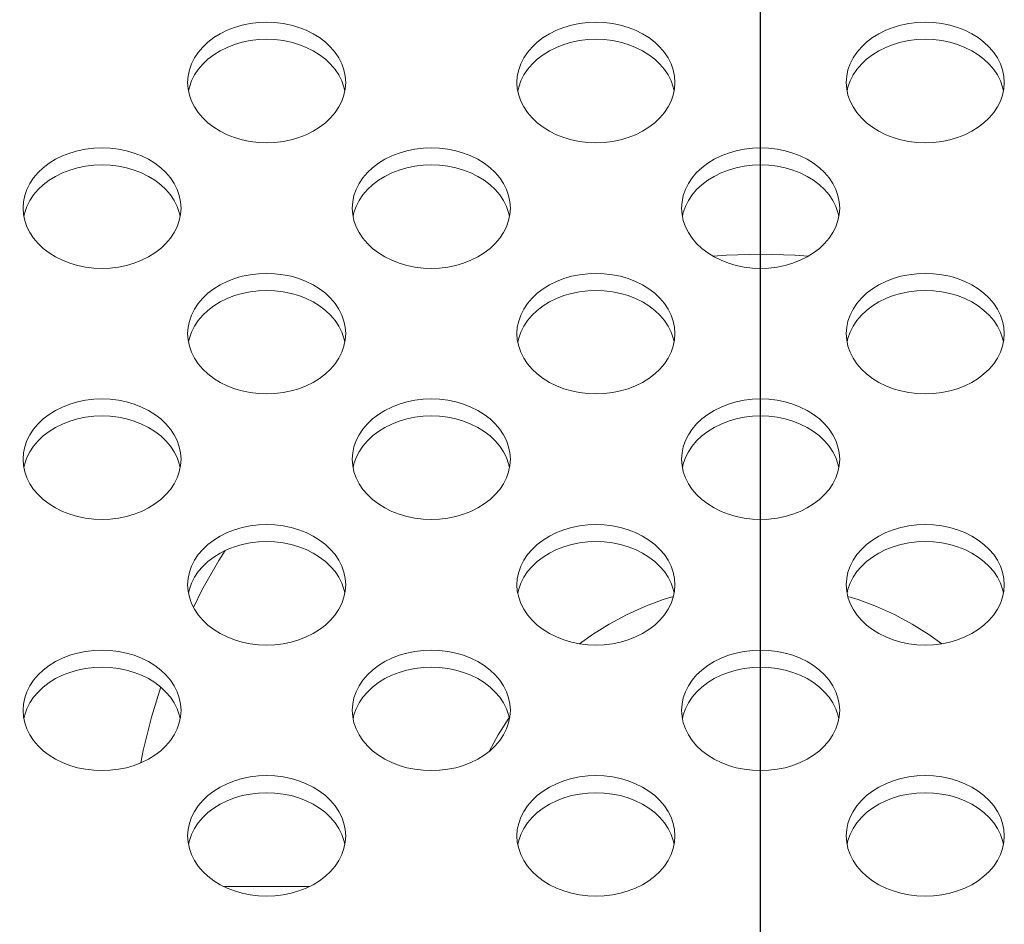
# Model space of a CAD drawing. Units: inches. Extents: x 6 to 231, y -14 to 154.
# Drawn here: x 180 to 182, y 85 to 86 of the extents above; entities that cross this region are included whole.
import ezdxf

# ---------------------------------------------------------------- set-up
doc = ezdxf.new("R2010")
doc.units = ezdxf.units.IN
doc.header["$MEASUREMENT"] = 0
doc.linetypes.add('DCAD_CONTINUOUS', pattern=[0])
for name, color, linetype, lineweight in [('Layer 1397', 7, 'Continuous', 0), ('P703_BACK_M_BL43', 7, 'DCAD_CONTINUOUS', 0), ('SHARP_70_LED_LK695D3LA58_03_BL', 7, 'DCAD_CONTINUOUS', 0)]:
    doc.layers.add(name, color=color, linetype=linetype, lineweight=lineweight)
doc.styles.add('DC_TEXTSTYLE4', font='arial.ttf', dxfattribs={"height": 1.3})
doc.dimstyles.get("Standard").update_dxf_attribs({"dimtxt": 0.18, "dimasz": 0.18, "dimexe": 0.18, "dimexo": 0.0625, "dimgap": 0.09, "dimtad": 0, "dimtih": 1, "dimtoh": 1, "dimdec": 4, "dimzin": 0, "dimdsep": 46, "dimtxsty": 'Standard', "dimcen": 0.09, "dimadec": 0, "dimazin": 0, "dimtfac": 1, "dimtdec": 4, "dimtofl": 0, "dimtmove": 0, "dimatfit": 3, "dimfxl": 1, "dimtolj": 1, "dimtzin": 0, "dimarcsym": 0})

# ---------------------------------------------------------------- blocks, each defined once
blk = doc.blocks.new('*D323')
at = {"layer": 'Defpoints', "color": 0}
for p in [(181.3331, 96.195), (157.9671, 92.0921), (181.3331, 82.4096)]:
    blk.add_point(p, dxfattribs=at)
at = {"layer": 'Layer 1397', "color": 0, "lineweight": -2, "ltscale": 0.07874}
for p, q in [((157.9671, 92.1546), (157.9671, 96.495)), ((181.3331, 82.4721), (181.3331, 96.495)), ((159.2671, 96.195), (167.1486, 96.195)), ((180.0331, 96.195), (172.1517, 96.195))]:
    blk.add_line(p, q, dxfattribs=at)
at = {"layer": 'Layer 1397', "color": 0}
for points in [[(159.2671, 96.4117), (159.2671, 95.9784), (157.9671, 96.195)], [(180.0331, 95.9784), (180.0331, 96.4117), (181.3331, 96.195)]]:
    blk.add_solid(points, dxfattribs=at)
at = {"layer": 'Layer 1397', "color": 0, "lineweight": 0, "insert": (169.6501, 96.195), "char_height": 1.3, "attachment_point": 5, "style": 'DC_TEXTSTYLE4'}
blk.add_mtext('\\A1;23.37', dxfattribs=at)

msp = doc.modelspace()

# ---------------------------------------------------------------- linework, layer by layer
at = {"layer": 'P703_BACK_M_BL43', "color": 7, "linetype": 'DCAD_CONTINUOUS', "lineweight": 0, "ltscale": 0.004921}
for p, q in [((180.648, 85.5549), (180.6485, 85.5474)), ((180.8359, 85.5447), (180.8349, 85.5495)), ((181.0417, 85.5549), (181.0422, 85.5474)), ((181.2296, 85.5447), (181.2286, 85.5495)), ((181.4354, 85.5549), (181.436, 85.5474)), ((181.6233, 85.5447), (181.6223, 85.5495)), ((180.4512, 85.4048), (180.4517, 85.3972)), ((180.8449, 85.4048), (180.8454, 85.3972)), ((181.2386, 85.4048), (181.2391, 85.3972)), ((180.6391, 85.3946), (180.6381, 85.3994)), ((181.0328, 85.3946), (181.0318, 85.3994)), ((181.4265, 85.3946), (181.4255, 85.3994)), ((180.648, 85.2547), (180.6485, 85.2471)), ((181.0417, 85.2547), (181.0422, 85.2471)), ((181.4354, 85.2547), (181.436, 85.2471)), ((180.8359, 85.2445), (180.8349, 85.2493)), ((181.2296, 85.2445), (181.2286, 85.2493)), ((181.6233, 85.2445), (181.6223, 85.2493)), ((180.4512, 85.1045), (180.4517, 85.097)), ((180.6391, 85.0943), (180.6381, 85.0991)), ((180.8449, 85.1045), (180.8454, 85.097)), ((181.0328, 85.0943), (181.0318, 85.0991)), ((181.2386, 85.1045), (181.2391, 85.097)), ((181.4265, 85.0943), (181.4255, 85.0991)), ((180.648, 84.9544), (180.6485, 84.9469)), ((180.8359, 84.9442), (180.8349, 84.949)), ((181.0417, 84.9544), (181.0422, 84.9469)), ((181.2296, 84.9442), (181.2286, 84.949)), ((181.4354, 84.9544), (181.436, 84.9469)), ((181.6233, 84.9442), (181.6223, 84.949)), ((180.4512, 84.8043), (180.4517, 84.7967)), ((180.8449, 84.8043), (180.8454, 84.7967)), ((181.2386, 84.8043), (181.2391, 84.7967)), ((180.6391, 84.7941), (180.6381, 84.7989)), ((181.0328, 84.7941), (181.0318, 84.7989)), ((181.4265, 84.7941), (181.4255, 84.7989)), ((180.648, 84.6541), (180.6485, 84.6466)), ((181.0417, 84.6541), (181.0422, 84.6466)), ((181.4354, 84.6541), (181.436, 84.6466)), ((180.8359, 84.6439), (180.8349, 84.6487)), ((181.2296, 84.6439), (181.2286, 84.6487)), ((181.6233, 84.6439), (181.6223, 84.6487))]:
    msp.add_line(p, q, dxfattribs=at)
at = {"layer": 'P703_BACK_M_BL43', "color": 7, "linetype": 'DCAD_CONTINUOUS', "lineweight": 0, "ltscale": 0.004921, "flags": 128}
for points in [[(180.837, 85.5549), (180.8365, 85.5624), (180.8349, 85.5699), (180.8324, 85.5772), (180.8288, 85.5842), (180.8243, 85.5909), (180.819, 85.5973), (180.8127, 85.6031), (180.8057, 85.6085), (180.7981, 85.6132), (180.7898, 85.6173), (180.781, 85.6207), (180.7717, 85.6234), (180.7622, 85.6254), (180.7524, 85.6266), (180.7425, 85.627), (180.7326, 85.6266), (180.7229, 85.6254), (180.7133, 85.6234), (180.7041, 85.6207), (180.6953, 85.6173), (180.687, 85.6132), (180.6793, 85.6085), (180.6723, 85.6031), (180.6661, 85.5973), (180.6607, 85.5909), (180.6562, 85.5842), (180.6527, 85.5772), (180.6501, 85.5699), (180.6485, 85.5624), (180.648, 85.5549)], [(181.2307, 85.5549), (181.2302, 85.5624), (181.2286, 85.5699), (181.2261, 85.5772), (181.2225, 85.5842), (181.218, 85.5909), (181.2127, 85.5973), (181.2064, 85.6031), (181.1994, 85.6085), (181.1918, 85.6132), (181.1835, 85.6173), (181.1747, 85.6207), (181.1654, 85.6234), (181.1559, 85.6254), (181.1461, 85.6266), (181.1362, 85.627), (181.1263, 85.6266), (181.1166, 85.6254), (181.107, 85.6234), (181.0978, 85.6207), (181.089, 85.6173), (181.0807, 85.6132), (181.073, 85.6085), (181.066, 85.6031), (181.0598, 85.5973), (181.0544, 85.5909), (181.0499, 85.5842), (181.0464, 85.5772), (181.0438, 85.5699), (181.0422, 85.5624), (181.0417, 85.5549)], [(181.6244, 85.5549), (181.6239, 85.5624), (181.6223, 85.5699), (181.6198, 85.5772), (181.6162, 85.5842), (181.6118, 85.5909), (181.6064, 85.5973), (181.6001, 85.6031), (181.5931, 85.6085), (181.5855, 85.6132), (181.5772, 85.6173), (181.5684, 85.6207), (181.5591, 85.6234), (181.5496, 85.6254), (181.5398, 85.6266), (181.5299, 85.627), (181.52, 85.6266), (181.5103, 85.6254), (181.5007, 85.6234), (181.4915, 85.6207), (181.4827, 85.6173), (181.4744, 85.6132), (181.4667, 85.6085), (181.4597, 85.6031), (181.4535, 85.5973), (181.4481, 85.5909), (181.4436, 85.5842), (181.4401, 85.5772), (181.4375, 85.5699), (181.436, 85.5624), (181.4354, 85.5549)], [(180.8349, 85.5495), (180.8324, 85.5568), (180.8288, 85.5639), (180.8243, 85.5706), (180.819, 85.5769), (180.8127, 85.5828), (180.8057, 85.5881), (180.7981, 85.5928), (180.7898, 85.5969), (180.781, 85.6004), (180.7717, 85.6031), (180.7622, 85.605), (180.7524, 85.6062), (180.7425, 85.6066), (180.7326, 85.6062), (180.7229, 85.605), (180.7133, 85.6031), (180.7041, 85.6004), (180.6953, 85.5969), (180.687, 85.5928), (180.6793, 85.5881), (180.6723, 85.5828), (180.6661, 85.5769), (180.6607, 85.5706), (180.6562, 85.5639), (180.6527, 85.5568)], [(181.2286, 85.5495), (181.2261, 85.5568), (181.2225, 85.5639), (181.218, 85.5706), (181.2127, 85.5769), (181.2064, 85.5828), (181.1994, 85.5881), (181.1918, 85.5928), (181.1835, 85.5969), (181.1747, 85.6004), (181.1654, 85.6031), (181.1559, 85.605), (181.1461, 85.6062), (181.1362, 85.6066), (181.1263, 85.6062), (181.1166, 85.605), (181.107, 85.6031), (181.0978, 85.6004), (181.089, 85.5969), (181.0807, 85.5928), (181.073, 85.5881), (181.066, 85.5828), (181.0598, 85.5769), (181.0544, 85.5706), (181.0499, 85.5639), (181.0464, 85.5568)], [(181.6223, 85.5495), (181.6198, 85.5568), (181.6162, 85.5639), (181.6118, 85.5706), (181.6064, 85.5769), (181.6001, 85.5828), (181.5931, 85.5881), (181.5855, 85.5928), (181.5772, 85.5969), (181.5684, 85.6004), (181.5591, 85.6031), (181.5496, 85.605), (181.5398, 85.6062), (181.5299, 85.6066), (181.52, 85.6062), (181.5103, 85.605), (181.5007, 85.6031), (181.4915, 85.6004), (181.4827, 85.5969), (181.4744, 85.5928), (181.4667, 85.5881), (181.4597, 85.5828), (181.4535, 85.5769), (181.4481, 85.5706), (181.4436, 85.5639), (181.4401, 85.5568)], [(180.6527, 85.5568), (180.6501, 85.5495), (180.6491, 85.5447)], [(181.0464, 85.5568), (181.0438, 85.5495), (181.0428, 85.5447)], [(181.4401, 85.5568), (181.4375, 85.5495), (181.4365, 85.5447)], [(180.6485, 85.5474), (180.6501, 85.5399), (180.6527, 85.5326), (180.6562, 85.5256), (180.6607, 85.5189), (180.6661, 85.5126), (180.6723, 85.5067), (180.6793, 85.5014), (180.687, 85.4966), (180.6953, 85.4925), (180.7041, 85.4891), (180.7133, 85.4864), (180.7229, 85.4844), (180.7326, 85.4832), (180.7425, 85.4828), (180.7524, 85.4832), (180.7622, 85.4844), (180.7717, 85.4864), (180.781, 85.4891), (180.7898, 85.4925), (180.7981, 85.4966), (180.8057, 85.5014), (180.8127, 85.5067), (180.819, 85.5126), (180.8243, 85.5189), (180.8288, 85.5256), (180.8324, 85.5326), (180.8349, 85.5399)], [(180.8349, 85.5399), (180.8365, 85.5474), (180.837, 85.5549)], [(181.0422, 85.5474), (181.0438, 85.5399), (181.0464, 85.5326), (181.0499, 85.5256), (181.0544, 85.5189), (181.0598, 85.5126), (181.066, 85.5067), (181.073, 85.5014), (181.0807, 85.4966), (181.089, 85.4925), (181.0978, 85.4891), (181.107, 85.4864), (181.1166, 85.4844), (181.1263, 85.4832), (181.1362, 85.4828), (181.1461, 85.4832), (181.1559, 85.4844), (181.1654, 85.4864), (181.1747, 85.4891), (181.1835, 85.4925), (181.1918, 85.4966), (181.1994, 85.5014), (181.2064, 85.5067), (181.2127, 85.5126), (181.218, 85.5189), (181.2225, 85.5256), (181.2261, 85.5326), (181.2286, 85.5399)], [(181.2286, 85.5399), (181.2302, 85.5474), (181.2307, 85.5549)], [(181.436, 85.5474), (181.4375, 85.5399), (181.4401, 85.5326), (181.4436, 85.5256), (181.4481, 85.5189), (181.4535, 85.5126), (181.4597, 85.5067), (181.4667, 85.5014), (181.4744, 85.4966), (181.4827, 85.4925), (181.4915, 85.4891), (181.5007, 85.4864), (181.5103, 85.4844), (181.52, 85.4832), (181.5299, 85.4828), (181.5398, 85.4832), (181.5496, 85.4844), (181.5591, 85.4864), (181.5684, 85.4891), (181.5772, 85.4925), (181.5855, 85.4966), (181.5931, 85.5014), (181.6001, 85.5067), (181.6064, 85.5126), (181.6118, 85.5189), (181.6162, 85.5256), (181.6198, 85.5326), (181.6223, 85.5399)], [(181.6223, 85.5399), (181.6239, 85.5474), (181.6244, 85.5549)], [(180.6402, 85.4048), (180.6396, 85.4123), (180.6381, 85.4198), (180.6355, 85.4271), (180.632, 85.4341), (180.6275, 85.4408), (180.6221, 85.4471), (180.6159, 85.453), (180.6089, 85.4583), (180.6012, 85.4631), (180.5929, 85.4672), (180.5841, 85.4706), (180.5749, 85.4733), (180.5653, 85.4753), (180.5555, 85.4764), (180.5457, 85.4768), (180.5358, 85.4764), (180.526, 85.4753), (180.5165, 85.4733), (180.5072, 85.4706), (180.4984, 85.4672), (180.4901, 85.4631), (180.4824, 85.4583), (180.4755, 85.453), (180.4692, 85.4471), (180.4638, 85.4408), (180.4593, 85.4341), (180.4558, 85.4271), (180.4532, 85.4198), (180.4517, 85.4123), (180.4512, 85.4048)], [(181.0339, 85.4048), (181.0333, 85.4123), (181.0318, 85.4198), (181.0292, 85.4271), (181.0257, 85.4341), (181.0212, 85.4408), (181.0158, 85.4471), (181.0096, 85.453), (181.0026, 85.4583), (180.9949, 85.4631), (180.9866, 85.4672), (180.9778, 85.4706), (180.9686, 85.4733), (180.959, 85.4753), (180.9492, 85.4764), (180.9394, 85.4768), (180.9295, 85.4764), (180.9197, 85.4753), (180.9102, 85.4733), (180.9009, 85.4706), (180.8921, 85.4672), (180.8838, 85.4631), (180.8761, 85.4583), (180.8692, 85.453), (180.8629, 85.4471), (180.8575, 85.4408), (180.8531, 85.4341), (180.8495, 85.4271), (180.8469, 85.4198), (180.8454, 85.4123), (180.8449, 85.4048)], [(181.4276, 85.4048), (181.427, 85.4123), (181.4255, 85.4198), (181.4229, 85.4271), (181.4194, 85.4341), (181.4149, 85.4408), (181.4095, 85.4471), (181.4033, 85.453), (181.3963, 85.4583), (181.3886, 85.4631), (181.3803, 85.4672), (181.3715, 85.4706), (181.3623, 85.4733), (181.3527, 85.4753), (181.3429, 85.4764), (181.3331, 85.4768), (181.3232, 85.4764), (181.3134, 85.4753), (181.3039, 85.4733), (181.2946, 85.4706), (181.2858, 85.4672), (181.2775, 85.4631), (181.2698, 85.4583), (181.2629, 85.453), (181.2566, 85.4471), (181.2512, 85.4408), (181.2468, 85.4341), (181.2432, 85.4271), (181.2406, 85.4198), (181.2391, 85.4123), (181.2386, 85.4048)], [(180.6381, 85.3994), (180.6355, 85.4067), (180.632, 85.4137), (180.6275, 85.4204), (180.6221, 85.4268), (180.6159, 85.4326), (180.6089, 85.438), (180.6012, 85.4427), (180.5929, 85.4468), (180.5841, 85.4502), (180.5749, 85.4529), (180.5653, 85.4549), (180.5555, 85.4561), (180.5457, 85.4565), (180.5358, 85.4561), (180.526, 85.4549), (180.5165, 85.4529), (180.5072, 85.4502), (180.4984, 85.4468), (180.4901, 85.4427), (180.4824, 85.438), (180.4755, 85.4326), (180.4692, 85.4268), (180.4638, 85.4204), (180.4593, 85.4137), (180.4558, 85.4067)], [(181.0318, 85.3994), (181.0292, 85.4067), (181.0257, 85.4137), (181.0212, 85.4204), (181.0158, 85.4268), (181.0096, 85.4326), (181.0026, 85.438), (180.9949, 85.4427), (180.9866, 85.4468), (180.9778, 85.4502), (180.9686, 85.4529), (180.959, 85.4549), (180.9492, 85.4561), (180.9394, 85.4565), (180.9295, 85.4561), (180.9197, 85.4549), (180.9102, 85.4529), (180.9009, 85.4502), (180.8921, 85.4468), (180.8838, 85.4427), (180.8761, 85.438), (180.8692, 85.4326), (180.8629, 85.4268), (180.8575, 85.4204), (180.8531, 85.4137), (180.8495, 85.4067)], [(181.4255, 85.3994), (181.4229, 85.4067), (181.4194, 85.4137), (181.4149, 85.4204), (181.4095, 85.4268), (181.4033, 85.4326), (181.3963, 85.438), (181.3886, 85.4427), (181.3803, 85.4468), (181.3715, 85.4502), (181.3623, 85.4529), (181.3527, 85.4549), (181.3429, 85.4561), (181.3331, 85.4565), (181.3232, 85.4561), (181.3134, 85.4549), (181.3039, 85.4529), (181.2946, 85.4502), (181.2858, 85.4468), (181.2775, 85.4427), (181.2698, 85.438), (181.2629, 85.4326), (181.2566, 85.4268), (181.2512, 85.4204), (181.2468, 85.4137), (181.2432, 85.4067)], [(180.4558, 85.4067), (180.4532, 85.3994), (180.4522, 85.3946)], [(180.6381, 85.3898), (180.6396, 85.3972), (180.6402, 85.4048)], [(180.8495, 85.4067), (180.8469, 85.3994), (180.846, 85.3946)], [(181.0318, 85.3898), (181.0333, 85.3972), (181.0339, 85.4048)], [(181.2432, 85.4067), (181.2406, 85.3994), (181.2397, 85.3946)], [(181.4255, 85.3898), (181.427, 85.3972), (181.4276, 85.4048)], [(180.4517, 85.3972), (180.4532, 85.3898), (180.4558, 85.3825), (180.4593, 85.3755), (180.4638, 85.3688), (180.4692, 85.3624), (180.4755, 85.3566), (180.4824, 85.3512), (180.4901, 85.3465), (180.4984, 85.3424), (180.5072, 85.3389), (180.5165, 85.3362), (180.526, 85.3343), (180.5358, 85.3331), (180.5457, 85.3327), (180.5555, 85.3331), (180.5653, 85.3343), (180.5749, 85.3362), (180.5841, 85.3389), (180.5929, 85.3424), (180.6012, 85.3465), (180.6089, 85.3512), (180.6159, 85.3566), (180.6221, 85.3624), (180.6275, 85.3688), (180.632, 85.3755), (180.6355, 85.3825), (180.6381, 85.3898)], [(180.8454, 85.3972), (180.8469, 85.3898), (180.8495, 85.3825), (180.8531, 85.3755), (180.8575, 85.3688), (180.8629, 85.3624), (180.8692, 85.3566), (180.8761, 85.3512), (180.8838, 85.3465), (180.8921, 85.3424), (180.9009, 85.3389), (180.9102, 85.3362), (180.9197, 85.3343), (180.9295, 85.3331), (180.9394, 85.3327), (180.9492, 85.3331), (180.959, 85.3343), (180.9686, 85.3362), (180.9778, 85.3389), (180.9866, 85.3424), (180.9949, 85.3465), (181.0026, 85.3512), (181.0096, 85.3566), (181.0158, 85.3624), (181.0212, 85.3688), (181.0257, 85.3755), (181.0292, 85.3825), (181.0318, 85.3898)], [(181.2391, 85.3972), (181.2406, 85.3898), (181.2432, 85.3825), (181.2468, 85.3755), (181.2512, 85.3688), (181.2566, 85.3624), (181.2629, 85.3566), (181.2698, 85.3512), (181.2775, 85.3465), (181.2858, 85.3424), (181.2946, 85.3389), (181.3039, 85.3362), (181.3134, 85.3343), (181.3232, 85.3331), (181.3331, 85.3327), (181.3429, 85.3331), (181.3527, 85.3343), (181.3623, 85.3362), (181.3715, 85.3389), (181.3803, 85.3424), (181.3886, 85.3465), (181.3963, 85.3512), (181.4033, 85.3566), (181.4095, 85.3624), (181.4149, 85.3688), (181.4194, 85.3755), (181.4229, 85.3825), (181.4255, 85.3898)], [(180.837, 85.2547), (180.8365, 85.2622), (180.8349, 85.2696), (180.8324, 85.2769), (180.8288, 85.284), (180.8243, 85.2907), (180.819, 85.297), (180.8127, 85.3029), (180.8057, 85.3082), (180.7981, 85.313), (180.7898, 85.3171), (180.781, 85.3205), (180.7717, 85.3232), (180.7622, 85.3251), (180.7524, 85.3263), (180.7425, 85.3267), (180.7326, 85.3263), (180.7229, 85.3251), (180.7133, 85.3232), (180.7041, 85.3205), (180.6953, 85.3171), (180.687, 85.313), (180.6793, 85.3082), (180.6723, 85.3029), (180.6661, 85.297), (180.6607, 85.2907), (180.6562, 85.284), (180.6527, 85.2769), (180.6501, 85.2696), (180.6485, 85.2622), (180.648, 85.2547)], [(181.2307, 85.2547), (181.2302, 85.2622), (181.2286, 85.2696), (181.2261, 85.2769), (181.2225, 85.284), (181.218, 85.2907), (181.2127, 85.297), (181.2064, 85.3029), (181.1994, 85.3082), (181.1918, 85.313), (181.1835, 85.3171), (181.1747, 85.3205), (181.1654, 85.3232), (181.1559, 85.3251), (181.1461, 85.3263), (181.1362, 85.3267), (181.1263, 85.3263), (181.1166, 85.3251), (181.107, 85.3232), (181.0978, 85.3205), (181.089, 85.3171), (181.0807, 85.313), (181.073, 85.3082), (181.066, 85.3029), (181.0598, 85.297), (181.0544, 85.2907), (181.0499, 85.284), (181.0464, 85.2769), (181.0438, 85.2696), (181.0422, 85.2622), (181.0417, 85.2547)], [(181.6244, 85.2547), (181.6239, 85.2622), (181.6223, 85.2696), (181.6198, 85.2769), (181.6162, 85.284), (181.6118, 85.2907), (181.6064, 85.297), (181.6001, 85.3029), (181.5931, 85.3082), (181.5855, 85.313), (181.5772, 85.3171), (181.5684, 85.3205), (181.5591, 85.3232), (181.5496, 85.3251), (181.5398, 85.3263), (181.5299, 85.3267), (181.52, 85.3263), (181.5103, 85.3251), (181.5007, 85.3232), (181.4915, 85.3205), (181.4827, 85.3171), (181.4744, 85.313), (181.4667, 85.3082), (181.4597, 85.3029), (181.4535, 85.297), (181.4481, 85.2907), (181.4436, 85.284), (181.4401, 85.2769), (181.4375, 85.2696), (181.436, 85.2622), (181.4354, 85.2547)], [(180.8349, 85.2493), (180.8324, 85.2565), (180.8288, 85.2636), (180.8243, 85.2703), (180.819, 85.2766), (180.8127, 85.2825), (180.8057, 85.2878), (180.7981, 85.2926), (180.7898, 85.2967), (180.781, 85.3001), (180.7717, 85.3028), (180.7622, 85.3048), (180.7524, 85.3059), (180.7425, 85.3063), (180.7326, 85.3059), (180.7229, 85.3048), (180.7133, 85.3028), (180.7041, 85.3001), (180.6953, 85.2967), (180.687, 85.2926), (180.6793, 85.2878), (180.6723, 85.2825), (180.6661, 85.2766), (180.6607, 85.2703), (180.6562, 85.2636), (180.6527, 85.2565)], [(181.2286, 85.2493), (181.2261, 85.2565), (181.2225, 85.2636), (181.218, 85.2703), (181.2127, 85.2766), (181.2064, 85.2825), (181.1994, 85.2878), (181.1918, 85.2926), (181.1835, 85.2967), (181.1747, 85.3001), (181.1654, 85.3028), (181.1559, 85.3048), (181.1461, 85.3059), (181.1362, 85.3063), (181.1263, 85.3059), (181.1166, 85.3048), (181.107, 85.3028), (181.0978, 85.3001), (181.089, 85.2967), (181.0807, 85.2926), (181.073, 85.2878), (181.066, 85.2825), (181.0598, 85.2766), (181.0544, 85.2703), (181.0499, 85.2636), (181.0464, 85.2565)], [(181.6223, 85.2493), (181.6198, 85.2565), (181.6162, 85.2636), (181.6118, 85.2703), (181.6064, 85.2766), (181.6001, 85.2825), (181.5931, 85.2878), (181.5855, 85.2926), (181.5772, 85.2967), (181.5684, 85.3001), (181.5591, 85.3028), (181.5496, 85.3048), (181.5398, 85.3059), (181.5299, 85.3063), (181.52, 85.3059), (181.5103, 85.3048), (181.5007, 85.3028), (181.4915, 85.3001), (181.4827, 85.2967), (181.4744, 85.2926), (181.4667, 85.2878), (181.4597, 85.2825), (181.4535, 85.2766), (181.4481, 85.2703), (181.4436, 85.2636), (181.4401, 85.2565)], [(180.6527, 85.2565), (180.6501, 85.2493), (180.6491, 85.2445)], [(180.8349, 85.2397), (180.8365, 85.2471), (180.837, 85.2547)], [(181.0464, 85.2565), (181.0438, 85.2493), (181.0428, 85.2445)], [(181.2286, 85.2397), (181.2302, 85.2471), (181.2307, 85.2547)], [(181.4401, 85.2565), (181.4375, 85.2493), (181.4365, 85.2445)], [(181.6223, 85.2397), (181.6239, 85.2471), (181.6244, 85.2547)], [(180.6485, 85.2471), (180.6501, 85.2397), (180.6527, 85.2324), (180.6562, 85.2253), (180.6607, 85.2186), (180.6661, 85.2123), (180.6723, 85.2064), (180.6793, 85.2011), (180.687, 85.1964), (180.6953, 85.1922), (180.7041, 85.1888), (180.7133, 85.1861), (180.7229, 85.1842), (180.7326, 85.183), (180.7425, 85.1826), (180.7524, 85.183), (180.7622, 85.1842), (180.7717, 85.1861), (180.781, 85.1888), (180.7898, 85.1922), (180.7981, 85.1964), (180.8057, 85.2011), (180.8127, 85.2064), (180.819, 85.2123), (180.8243, 85.2186), (180.8288, 85.2253), (180.8324, 85.2324), (180.8349, 85.2397)], [(181.0422, 85.2471), (181.0438, 85.2397), (181.0464, 85.2324), (181.0499, 85.2253), (181.0544, 85.2186), (181.0598, 85.2123), (181.066, 85.2064), (181.073, 85.2011), (181.0807, 85.1964), (181.089, 85.1922), (181.0978, 85.1888), (181.107, 85.1861), (181.1166, 85.1842), (181.1263, 85.183), (181.1362, 85.1826), (181.1461, 85.183), (181.1559, 85.1842), (181.1654, 85.1861), (181.1747, 85.1888), (181.1835, 85.1922), (181.1918, 85.1964), (181.1994, 85.2011), (181.2064, 85.2064), (181.2127, 85.2123), (181.218, 85.2186), (181.2225, 85.2253), (181.2261, 85.2324), (181.2286, 85.2397)], [(181.436, 85.2471), (181.4375, 85.2397), (181.4401, 85.2324), (181.4436, 85.2253), (181.4481, 85.2186), (181.4535, 85.2123), (181.4597, 85.2064), (181.4667, 85.2011), (181.4744, 85.1964), (181.4827, 85.1922), (181.4915, 85.1888), (181.5007, 85.1861), (181.5103, 85.1842), (181.52, 85.183), (181.5299, 85.1826), (181.5398, 85.183), (181.5496, 85.1842), (181.5591, 85.1861), (181.5684, 85.1888), (181.5772, 85.1922), (181.5855, 85.1964), (181.5931, 85.2011), (181.6001, 85.2064), (181.6064, 85.2123), (181.6118, 85.2186), (181.6162, 85.2253), (181.6198, 85.2324), (181.6223, 85.2397)], [(180.6402, 85.1045), (180.6396, 85.1121), (180.6381, 85.1195), (180.6355, 85.1268), (180.632, 85.1338), (180.6275, 85.1406), (180.6221, 85.1469), (180.6159, 85.1527), (180.6089, 85.1581), (180.6012, 85.1628), (180.5929, 85.1669), (180.5841, 85.1704), (180.5749, 85.1731), (180.5653, 85.175), (180.5555, 85.1762), (180.5457, 85.1766), (180.5358, 85.1762), (180.526, 85.175), (180.5165, 85.1731), (180.5072, 85.1704), (180.4984, 85.1669), (180.4901, 85.1628), (180.4824, 85.1581), (180.4755, 85.1527), (180.4692, 85.1469), (180.4638, 85.1406), (180.4593, 85.1338), (180.4558, 85.1268), (180.4532, 85.1195), (180.4517, 85.1121), (180.4512, 85.1045)], [(181.0339, 85.1045), (181.0333, 85.1121), (181.0318, 85.1195), (181.0292, 85.1268), (181.0257, 85.1338), (181.0212, 85.1406), (181.0158, 85.1469), (181.0096, 85.1527), (181.0026, 85.1581), (180.9949, 85.1628), (180.9866, 85.1669), (180.9778, 85.1704), (180.9686, 85.1731), (180.959, 85.175), (180.9492, 85.1762), (180.9394, 85.1766), (180.9295, 85.1762), (180.9197, 85.175), (180.9102, 85.1731), (180.9009, 85.1704), (180.8921, 85.1669), (180.8838, 85.1628), (180.8761, 85.1581), (180.8692, 85.1527), (180.8629, 85.1469), (180.8575, 85.1406), (180.8531, 85.1338), (180.8495, 85.1268), (180.8469, 85.1195), (180.8454, 85.1121), (180.8449, 85.1045)], [(181.4276, 85.1045), (181.427, 85.1121), (181.4255, 85.1195), (181.4229, 85.1268), (181.4194, 85.1338), (181.4149, 85.1406), (181.4095, 85.1469), (181.4033, 85.1527), (181.3963, 85.1581), (181.3886, 85.1628), (181.3803, 85.1669), (181.3715, 85.1704), (181.3623, 85.1731), (181.3527, 85.175), (181.3429, 85.1762), (181.3331, 85.1766), (181.3232, 85.1762), (181.3134, 85.175), (181.3039, 85.1731), (181.2946, 85.1704), (181.2858, 85.1669), (181.2775, 85.1628), (181.2698, 85.1581), (181.2629, 85.1527), (181.2566, 85.1469), (181.2512, 85.1406), (181.2468, 85.1338), (181.2432, 85.1268), (181.2406, 85.1195), (181.2391, 85.1121), (181.2386, 85.1045)], [(180.6381, 85.0991), (180.6355, 85.1064), (180.632, 85.1135), (180.6275, 85.1202), (180.6221, 85.1265), (180.6159, 85.1324), (180.6089, 85.1377), (180.6012, 85.1424), (180.5929, 85.1466), (180.5841, 85.15), (180.5749, 85.1527), (180.5653, 85.1546), (180.5555, 85.1558), (180.5457, 85.1562), (180.5358, 85.1558), (180.526, 85.1546), (180.5165, 85.1527), (180.5072, 85.15), (180.4984, 85.1466), (180.4901, 85.1424), (180.4824, 85.1377), (180.4755, 85.1324), (180.4692, 85.1265), (180.4638, 85.1202), (180.4593, 85.1135), (180.4558, 85.1064)], [(181.0318, 85.0991), (181.0292, 85.1064), (181.0257, 85.1135), (181.0212, 85.1202), (181.0158, 85.1265), (181.0096, 85.1324), (181.0026, 85.1377), (180.9949, 85.1424), (180.9866, 85.1466), (180.9778, 85.15), (180.9686, 85.1527), (180.959, 85.1546), (180.9492, 85.1558), (180.9394, 85.1562), (180.9295, 85.1558), (180.9197, 85.1546), (180.9102, 85.1527), (180.9009, 85.15), (180.8921, 85.1466), (180.8838, 85.1424), (180.8761, 85.1377), (180.8692, 85.1324), (180.8629, 85.1265), (180.8575, 85.1202), (180.8531, 85.1135), (180.8495, 85.1064)], [(181.4255, 85.0991), (181.4229, 85.1064), (181.4194, 85.1135), (181.4149, 85.1202), (181.4095, 85.1265), (181.4033, 85.1324), (181.3963, 85.1377), (181.3886, 85.1424), (181.3803, 85.1466), (181.3715, 85.15), (181.3623, 85.1527), (181.3527, 85.1546), (181.3429, 85.1558), (181.3331, 85.1562), (181.3232, 85.1558), (181.3134, 85.1546), (181.3039, 85.1527), (181.2946, 85.15), (181.2858, 85.1466), (181.2775, 85.1424), (181.2698, 85.1377), (181.2629, 85.1324), (181.2566, 85.1265), (181.2512, 85.1202), (181.2468, 85.1135), (181.2432, 85.1064)], [(180.4558, 85.1064), (180.4532, 85.0991), (180.4522, 85.0943)], [(180.6381, 85.0895), (180.6396, 85.097), (180.6402, 85.1045)], [(180.8495, 85.1064), (180.8469, 85.0991), (180.846, 85.0943)], [(181.0318, 85.0895), (181.0333, 85.097), (181.0339, 85.1045)], [(181.2432, 85.1064), (181.2406, 85.0991), (181.2397, 85.0943)], [(181.4255, 85.0895), (181.427, 85.097), (181.4276, 85.1045)], [(180.4517, 85.097), (180.4532, 85.0895), (180.4558, 85.0823), (180.4593, 85.0752), (180.4638, 85.0685), (180.4692, 85.0622), (180.4755, 85.0563), (180.4824, 85.051), (180.4901, 85.0462), (180.4984, 85.0421), (180.5072, 85.0387), (180.5165, 85.036), (180.526, 85.034), (180.5358, 85.0329), (180.5457, 85.0325), (180.5555, 85.0329), (180.5653, 85.034), (180.5749, 85.036), (180.5841, 85.0387), (180.5929, 85.0421), (180.6012, 85.0462), (180.6089, 85.051), (180.6159, 85.0563), (180.6221, 85.0622), (180.6275, 85.0685), (180.632, 85.0752), (180.6355, 85.0823), (180.6381, 85.0895)], [(180.8454, 85.097), (180.8469, 85.0895), (180.8495, 85.0823), (180.8531, 85.0752), (180.8575, 85.0685), (180.8629, 85.0622), (180.8692, 85.0563), (180.8761, 85.051), (180.8838, 85.0462), (180.8921, 85.0421), (180.9009, 85.0387), (180.9102, 85.036), (180.9197, 85.034), (180.9295, 85.0329), (180.9394, 85.0325), (180.9492, 85.0329), (180.959, 85.034), (180.9686, 85.036), (180.9778, 85.0387), (180.9866, 85.0421), (180.9949, 85.0462), (181.0026, 85.051), (181.0096, 85.0563), (181.0158, 85.0622), (181.0212, 85.0685), (181.0257, 85.0752), (181.0292, 85.0823), (181.0318, 85.0895)], [(181.2391, 85.097), (181.2406, 85.0895), (181.2432, 85.0823), (181.2468, 85.0752), (181.2512, 85.0685), (181.2566, 85.0622), (181.2629, 85.0563), (181.2698, 85.051), (181.2775, 85.0462), (181.2858, 85.0421), (181.2946, 85.0387), (181.3039, 85.036), (181.3134, 85.034), (181.3232, 85.0329), (181.3331, 85.0325), (181.3429, 85.0329), (181.3527, 85.034), (181.3623, 85.036), (181.3715, 85.0387), (181.3803, 85.0421), (181.3886, 85.0462), (181.3963, 85.051), (181.4033, 85.0563), (181.4095, 85.0622), (181.4149, 85.0685), (181.4194, 85.0752), (181.4229, 85.0823), (181.4255, 85.0895)], [(180.837, 84.9544), (180.8365, 84.9619), (180.8349, 84.9694), (180.8324, 84.9767), (180.8288, 84.9837), (180.8243, 84.9904), (180.819, 84.9967), (180.8127, 85.0026), (180.8057, 85.0079), (180.7981, 85.0127), (180.7898, 85.0168), (180.781, 85.0202), (180.7717, 85.0229), (180.7622, 85.0249), (180.7524, 85.0261), (180.7425, 85.0265), (180.7326, 85.0261), (180.7229, 85.0249), (180.7133, 85.0229), (180.7041, 85.0202), (180.6953, 85.0168), (180.687, 85.0127), (180.6793, 85.0079), (180.6723, 85.0026), (180.6661, 84.9967), (180.6607, 84.9904), (180.6562, 84.9837), (180.6527, 84.9767), (180.6501, 84.9694), (180.6485, 84.9619), (180.648, 84.9544)], [(181.2307, 84.9544), (181.2302, 84.9619), (181.2286, 84.9694), (181.2261, 84.9767), (181.2225, 84.9837), (181.218, 84.9904), (181.2127, 84.9967), (181.2064, 85.0026), (181.1994, 85.0079), (181.1918, 85.0127), (181.1835, 85.0168), (181.1747, 85.0202), (181.1654, 85.0229), (181.1559, 85.0249), (181.1461, 85.0261), (181.1362, 85.0265), (181.1263, 85.0261), (181.1166, 85.0249), (181.107, 85.0229), (181.0978, 85.0202), (181.089, 85.0168), (181.0807, 85.0127), (181.073, 85.0079), (181.066, 85.0026), (181.0598, 84.9967), (181.0544, 84.9904), (181.0499, 84.9837), (181.0464, 84.9767), (181.0438, 84.9694), (181.0422, 84.9619), (181.0417, 84.9544)], [(181.6244, 84.9544), (181.6239, 84.9619), (181.6223, 84.9694), (181.6198, 84.9767), (181.6162, 84.9837), (181.6118, 84.9904), (181.6064, 84.9967), (181.6001, 85.0026), (181.5931, 85.0079), (181.5855, 85.0127), (181.5772, 85.0168), (181.5684, 85.0202), (181.5591, 85.0229), (181.5496, 85.0249), (181.5398, 85.0261), (181.5299, 85.0265), (181.52, 85.0261), (181.5103, 85.0249), (181.5007, 85.0229), (181.4915, 85.0202), (181.4827, 85.0168), (181.4744, 85.0127), (181.4667, 85.0079), (181.4597, 85.0026), (181.4535, 84.9967), (181.4481, 84.9904), (181.4436, 84.9837), (181.4401, 84.9767), (181.4375, 84.9694), (181.436, 84.9619), (181.4354, 84.9544)], [(180.8349, 84.949), (180.8324, 84.9563), (180.8288, 84.9633), (180.8243, 84.9701), (180.819, 84.9764), (180.8127, 84.9822), (180.8057, 84.9876), (180.7981, 84.9923), (180.7898, 84.9964), (180.781, 84.9999), (180.7717, 85.0026), (180.7622, 85.0045), (180.7524, 85.0057), (180.7425, 85.0061), (180.7326, 85.0057), (180.7229, 85.0045), (180.7133, 85.0026), (180.7041, 84.9999), (180.6953, 84.9964), (180.687, 84.9923), (180.6793, 84.9876), (180.6723, 84.9822), (180.6661, 84.9764), (180.6607, 84.9701), (180.6562, 84.9633), (180.6527, 84.9563)], [(181.2286, 84.949), (181.2261, 84.9563), (181.2225, 84.9633), (181.218, 84.9701), (181.2127, 84.9764), (181.2064, 84.9822), (181.1994, 84.9876), (181.1918, 84.9923), (181.1835, 84.9964), (181.1747, 84.9999), (181.1654, 85.0026), (181.1559, 85.0045), (181.1461, 85.0057), (181.1362, 85.0061), (181.1263, 85.0057), (181.1166, 85.0045), (181.107, 85.0026), (181.0978, 84.9999), (181.089, 84.9964), (181.0807, 84.9923), (181.073, 84.9876), (181.066, 84.9822), (181.0598, 84.9764), (181.0544, 84.9701), (181.0499, 84.9633), (181.0464, 84.9563)], [(181.6223, 84.949), (181.6198, 84.9563), (181.6162, 84.9633), (181.6118, 84.9701), (181.6064, 84.9764), (181.6001, 84.9822), (181.5931, 84.9876), (181.5855, 84.9923), (181.5772, 84.9964), (181.5684, 84.9999), (181.5591, 85.0026), (181.5496, 85.0045), (181.5398, 85.0057), (181.5299, 85.0061), (181.52, 85.0057), (181.5103, 85.0045), (181.5007, 85.0026), (181.4915, 84.9999), (181.4827, 84.9964), (181.4744, 84.9923), (181.4667, 84.9876), (181.4597, 84.9822), (181.4535, 84.9764), (181.4481, 84.9701), (181.4436, 84.9633), (181.4401, 84.9563)], [(180.6527, 84.9563), (180.6501, 84.949), (180.6491, 84.9442)], [(181.0464, 84.9563), (181.0438, 84.949), (181.0428, 84.9442)], [(181.4401, 84.9563), (181.4375, 84.949), (181.4365, 84.9442)], [(180.6485, 84.9469), (180.6501, 84.9394), (180.6527, 84.9321), (180.6562, 84.9251), (180.6607, 84.9184), (180.6661, 84.912), (180.6723, 84.9062), (180.6793, 84.9008), (180.687, 84.8961), (180.6953, 84.892), (180.7041, 84.8886), (180.7133, 84.8859), (180.7229, 84.8839), (180.7326, 84.8827), (180.7425, 84.8823), (180.7524, 84.8827), (180.7622, 84.8839), (180.7717, 84.8859), (180.781, 84.8886), (180.7898, 84.892), (180.7981, 84.8961), (180.8057, 84.9008), (180.8127, 84.9062), (180.819, 84.912), (180.8243, 84.9184), (180.8288, 84.9251), (180.8324, 84.9321), (180.8349, 84.9394)], [(180.8349, 84.9394), (180.8365, 84.9469), (180.837, 84.9544)], [(181.0422, 84.9469), (181.0438, 84.9394), (181.0464, 84.9321), (181.0499, 84.9251), (181.0544, 84.9184), (181.0598, 84.912), (181.066, 84.9062), (181.073, 84.9008), (181.0807, 84.8961), (181.089, 84.892), (181.0978, 84.8886), (181.107, 84.8859), (181.1166, 84.8839), (181.1263, 84.8827), (181.1362, 84.8823), (181.1461, 84.8827), (181.1559, 84.8839), (181.1654, 84.8859), (181.1747, 84.8886), (181.1835, 84.892), (181.1918, 84.8961), (181.1994, 84.9008), (181.2064, 84.9062), (181.2127, 84.912), (181.218, 84.9184), (181.2225, 84.9251), (181.2261, 84.9321), (181.2286, 84.9394)], [(181.2286, 84.9394), (181.2302, 84.9469), (181.2307, 84.9544)], [(181.436, 84.9469), (181.4375, 84.9394), (181.4401, 84.9321), (181.4436, 84.9251), (181.4481, 84.9184), (181.4535, 84.912), (181.4597, 84.9062), (181.4667, 84.9008), (181.4744, 84.8961), (181.4827, 84.892), (181.4915, 84.8886), (181.5007, 84.8859), (181.5103, 84.8839), (181.52, 84.8827), (181.5299, 84.8823), (181.5398, 84.8827), (181.5496, 84.8839), (181.5591, 84.8859), (181.5684, 84.8886), (181.5772, 84.892), (181.5855, 84.8961), (181.5931, 84.9008), (181.6001, 84.9062), (181.6064, 84.912), (181.6118, 84.9184), (181.6162, 84.9251), (181.6198, 84.9321), (181.6223, 84.9394)], [(181.6223, 84.9394), (181.6239, 84.9469), (181.6244, 84.9544)], [(180.6402, 84.8043), (180.6396, 84.8118), (180.6381, 84.8192), (180.6355, 84.8265), (180.632, 84.8336), (180.6275, 84.8403), (180.6221, 84.8466), (180.6159, 84.8525), (180.6089, 84.8578), (180.6012, 84.8626), (180.5929, 84.8667), (180.5841, 84.8701), (180.5749, 84.8728), (180.5653, 84.8747), (180.5555, 84.8759), (180.5457, 84.8763), (180.5358, 84.8759), (180.526, 84.8747), (180.5165, 84.8728), (180.5072, 84.8701), (180.4984, 84.8667), (180.4901, 84.8626), (180.4824, 84.8578), (180.4755, 84.8525), (180.4692, 84.8466), (180.4638, 84.8403), (180.4593, 84.8336), (180.4558, 84.8265), (180.4532, 84.8192), (180.4517, 84.8118), (180.4512, 84.8043)], [(181.0339, 84.8043), (181.0333, 84.8118), (181.0318, 84.8192), (181.0292, 84.8265), (181.0257, 84.8336), (181.0212, 84.8403), (181.0158, 84.8466), (181.0096, 84.8525), (181.0026, 84.8578), (180.9949, 84.8626), (180.9866, 84.8667), (180.9778, 84.8701), (180.9686, 84.8728), (180.959, 84.8747), (180.9492, 84.8759), (180.9394, 84.8763), (180.9295, 84.8759), (180.9197, 84.8747), (180.9102, 84.8728), (180.9009, 84.8701), (180.8921, 84.8667), (180.8838, 84.8626), (180.8761, 84.8578), (180.8692, 84.8525), (180.8629, 84.8466), (180.8575, 84.8403), (180.8531, 84.8336), (180.8495, 84.8265), (180.8469, 84.8192), (180.8454, 84.8118), (180.8449, 84.8043)], [(181.4276, 84.8043), (181.427, 84.8118), (181.4255, 84.8192), (181.4229, 84.8265), (181.4194, 84.8336), (181.4149, 84.8403), (181.4095, 84.8466), (181.4033, 84.8525), (181.3963, 84.8578), (181.3886, 84.8626), (181.3803, 84.8667), (181.3715, 84.8701), (181.3623, 84.8728), (181.3527, 84.8747), (181.3429, 84.8759), (181.3331, 84.8763), (181.3232, 84.8759), (181.3134, 84.8747), (181.3039, 84.8728), (181.2946, 84.8701), (181.2858, 84.8667), (181.2775, 84.8626), (181.2698, 84.8578), (181.2629, 84.8525), (181.2566, 84.8466), (181.2512, 84.8403), (181.2468, 84.8336), (181.2432, 84.8265), (181.2406, 84.8192), (181.2391, 84.8118), (181.2386, 84.8043)], [(180.6381, 84.7989), (180.6355, 84.8062), (180.632, 84.8132), (180.6275, 84.8199), (180.6221, 84.8262), (180.6159, 84.8321), (180.6089, 84.8374), (180.6012, 84.8422), (180.5929, 84.8463), (180.5841, 84.8497), (180.5749, 84.8524), (180.5653, 84.8544), (180.5555, 84.8556), (180.5457, 84.856), (180.5358, 84.8556), (180.526, 84.8544), (180.5165, 84.8524), (180.5072, 84.8497), (180.4984, 84.8463), (180.4901, 84.8422), (180.4824, 84.8374), (180.4755, 84.8321), (180.4692, 84.8262), (180.4638, 84.8199), (180.4593, 84.8132), (180.4558, 84.8062)], [(181.0318, 84.7989), (181.0292, 84.8062), (181.0257, 84.8132), (181.0212, 84.8199), (181.0158, 84.8262), (181.0096, 84.8321), (181.0026, 84.8374), (180.9949, 84.8422), (180.9866, 84.8463), (180.9778, 84.8497), (180.9686, 84.8524), (180.959, 84.8544), (180.9492, 84.8556), (180.9394, 84.856), (180.9295, 84.8556), (180.9197, 84.8544), (180.9102, 84.8524), (180.9009, 84.8497), (180.8921, 84.8463), (180.8838, 84.8422), (180.8761, 84.8374), (180.8692, 84.8321), (180.8629, 84.8262), (180.8575, 84.8199), (180.8531, 84.8132), (180.8495, 84.8062)], [(181.4255, 84.7989), (181.4229, 84.8062), (181.4194, 84.8132), (181.4149, 84.8199), (181.4095, 84.8262), (181.4033, 84.8321), (181.3963, 84.8374), (181.3886, 84.8422), (181.3803, 84.8463), (181.3715, 84.8497), (181.3623, 84.8524), (181.3527, 84.8544), (181.3429, 84.8556), (181.3331, 84.856), (181.3232, 84.8556), (181.3134, 84.8544), (181.3039, 84.8524), (181.2946, 84.8497), (181.2858, 84.8463), (181.2775, 84.8422), (181.2698, 84.8374), (181.2629, 84.8321), (181.2566, 84.8262), (181.2512, 84.8199), (181.2468, 84.8132), (181.2432, 84.8062)], [(180.4558, 84.8062), (180.4532, 84.7989), (180.4522, 84.7941)], [(180.6381, 84.7893), (180.6396, 84.7967), (180.6402, 84.8043)], [(180.8495, 84.8062), (180.8469, 84.7989), (180.846, 84.7941)], [(181.0318, 84.7893), (181.0333, 84.7967), (181.0339, 84.8043)], [(181.2432, 84.8062), (181.2406, 84.7989), (181.2397, 84.7941)], [(181.4255, 84.7893), (181.427, 84.7967), (181.4276, 84.8043)], [(180.4517, 84.7967), (180.4532, 84.7893), (180.4558, 84.782), (180.4593, 84.7749), (180.4638, 84.7682), (180.4692, 84.7619), (180.4755, 84.756), (180.4824, 84.7507), (180.4901, 84.746), (180.4984, 84.7419), (180.5072, 84.7384), (180.5165, 84.7357), (180.526, 84.7338), (180.5358, 84.7326), (180.5457, 84.7322), (180.5555, 84.7326), (180.5653, 84.7338), (180.5749, 84.7357), (180.5841, 84.7384), (180.5929, 84.7419), (180.6012, 84.746), (180.6089, 84.7507), (180.6159, 84.756), (180.6221, 84.7619), (180.6275, 84.7682), (180.632, 84.7749), (180.6355, 84.782), (180.6381, 84.7893)], [(180.8454, 84.7967), (180.8469, 84.7893), (180.8495, 84.782), (180.8531, 84.7749), (180.8575, 84.7682), (180.8629, 84.7619), (180.8692, 84.756), (180.8761, 84.7507), (180.8838, 84.746), (180.8921, 84.7419), (180.9009, 84.7384), (180.9102, 84.7357), (180.9197, 84.7338), (180.9295, 84.7326), (180.9394, 84.7322), (180.9492, 84.7326), (180.959, 84.7338), (180.9686, 84.7357), (180.9778, 84.7384), (180.9866, 84.7419), (180.9949, 84.746), (181.0026, 84.7507), (181.0096, 84.756), (181.0158, 84.7619), (181.0212, 84.7682), (181.0257, 84.7749), (181.0292, 84.782), (181.0318, 84.7893)], [(181.2391, 84.7967), (181.2406, 84.7893), (181.2432, 84.782), (181.2468, 84.7749), (181.2512, 84.7682), (181.2566, 84.7619), (181.2629, 84.756), (181.2698, 84.7507), (181.2775, 84.746), (181.2858, 84.7419), (181.2946, 84.7384), (181.3039, 84.7357), (181.3134, 84.7338), (181.3232, 84.7326), (181.3331, 84.7322), (181.3429, 84.7326), (181.3527, 84.7338), (181.3623, 84.7357), (181.3715, 84.7384), (181.3803, 84.7419), (181.3886, 84.746), (181.3963, 84.7507), (181.4033, 84.756), (181.4095, 84.7619), (181.4149, 84.7682), (181.4194, 84.7749), (181.4229, 84.782), (181.4255, 84.7893)], [(180.837, 84.6541), (180.8365, 84.6617), (180.8349, 84.6691), (180.8324, 84.6764), (180.8288, 84.6834), (180.8243, 84.6902), (180.819, 84.6965), (180.8127, 84.7023), (180.8057, 84.7077), (180.7981, 84.7124), (180.7898, 84.7165), (180.781, 84.72), (180.7717, 84.7227), (180.7622, 84.7246), (180.7524, 84.7258), (180.7425, 84.7262), (180.7326, 84.7258), (180.7229, 84.7246), (180.7133, 84.7227), (180.7041, 84.72), (180.6953, 84.7165), (180.687, 84.7124), (180.6793, 84.7077), (180.6723, 84.7023), (180.6661, 84.6965), (180.6607, 84.6902), (180.6562, 84.6834), (180.6527, 84.6764), (180.6501, 84.6691), (180.6485, 84.6617), (180.648, 84.6541)], [(181.2307, 84.6541), (181.2302, 84.6617), (181.2286, 84.6691), (181.2261, 84.6764), (181.2225, 84.6834), (181.218, 84.6902), (181.2127, 84.6965), (181.2064, 84.7023), (181.1994, 84.7077), (181.1918, 84.7124), (181.1835, 84.7165), (181.1747, 84.72), (181.1654, 84.7227), (181.1559, 84.7246), (181.1461, 84.7258), (181.1362, 84.7262), (181.1263, 84.7258), (181.1166, 84.7246), (181.107, 84.7227), (181.0978, 84.72), (181.089, 84.7165), (181.0807, 84.7124), (181.073, 84.7077), (181.066, 84.7023), (181.0598, 84.6965), (181.0544, 84.6902), (181.0499, 84.6834), (181.0464, 84.6764), (181.0438, 84.6691), (181.0422, 84.6617), (181.0417, 84.6541)], [(181.6244, 84.6541), (181.6239, 84.6617), (181.6223, 84.6691), (181.6198, 84.6764), (181.6162, 84.6834), (181.6118, 84.6902), (181.6064, 84.6965), (181.6001, 84.7023), (181.5931, 84.7077), (181.5855, 84.7124), (181.5772, 84.7165), (181.5684, 84.72), (181.5591, 84.7227), (181.5496, 84.7246), (181.5398, 84.7258), (181.5299, 84.7262), (181.52, 84.7258), (181.5103, 84.7246), (181.5007, 84.7227), (181.4915, 84.72), (181.4827, 84.7165), (181.4744, 84.7124), (181.4667, 84.7077), (181.4597, 84.7023), (181.4535, 84.6965), (181.4481, 84.6902), (181.4436, 84.6834), (181.4401, 84.6764), (181.4375, 84.6691), (181.436, 84.6617), (181.4354, 84.6541)], [(180.8349, 84.6487), (180.8324, 84.656), (180.8288, 84.6631), (180.8243, 84.6698), (180.819, 84.6761), (180.8127, 84.682), (180.8057, 84.6873), (180.7981, 84.6921), (180.7898, 84.6962), (180.781, 84.6996), (180.7717, 84.7023), (180.7622, 84.7042), (180.7524, 84.7054), (180.7425, 84.7058), (180.7326, 84.7054), (180.7229, 84.7042), (180.7133, 84.7023), (180.7041, 84.6996), (180.6953, 84.6962), (180.687, 84.6921), (180.6793, 84.6873), (180.6723, 84.682), (180.6661, 84.6761), (180.6607, 84.6698), (180.6562, 84.6631), (180.6527, 84.656)], [(181.2286, 84.6487), (181.2261, 84.656), (181.2225, 84.6631), (181.218, 84.6698), (181.2127, 84.6761), (181.2064, 84.682), (181.1994, 84.6873), (181.1918, 84.6921), (181.1835, 84.6962), (181.1747, 84.6996), (181.1654, 84.7023), (181.1559, 84.7042), (181.1461, 84.7054), (181.1362, 84.7058), (181.1263, 84.7054), (181.1166, 84.7042), (181.107, 84.7023), (181.0978, 84.6996), (181.089, 84.6962), (181.0807, 84.6921), (181.073, 84.6873), (181.066, 84.682), (181.0598, 84.6761), (181.0544, 84.6698), (181.0499, 84.6631), (181.0464, 84.656)], [(181.6223, 84.6487), (181.6198, 84.656), (181.6162, 84.6631), (181.6118, 84.6698), (181.6064, 84.6761), (181.6001, 84.682), (181.5931, 84.6873), (181.5855, 84.6921), (181.5772, 84.6962), (181.5684, 84.6996), (181.5591, 84.7023), (181.5496, 84.7042), (181.5398, 84.7054), (181.5299, 84.7058), (181.52, 84.7054), (181.5103, 84.7042), (181.5007, 84.7023), (181.4915, 84.6996), (181.4827, 84.6962), (181.4744, 84.6921), (181.4667, 84.6873), (181.4597, 84.682), (181.4535, 84.6761), (181.4481, 84.6698), (181.4436, 84.6631), (181.4401, 84.656)], [(180.6527, 84.656), (180.6501, 84.6487), (180.6491, 84.6439)], [(180.8349, 84.6391), (180.8365, 84.6466), (180.837, 84.6541)], [(181.0464, 84.656), (181.0438, 84.6487), (181.0428, 84.6439)], [(181.2286, 84.6391), (181.2302, 84.6466), (181.2307, 84.6541)], [(181.4401, 84.656), (181.4375, 84.6487), (181.4365, 84.6439)], [(181.6223, 84.6391), (181.6239, 84.6466), (181.6244, 84.6541)], [(180.6485, 84.6466), (180.6501, 84.6391), (180.6527, 84.6319), (180.6562, 84.6248), (180.6607, 84.6181), (180.6661, 84.6118), (180.6723, 84.6059), (180.6793, 84.6006), (180.687, 84.5958), (180.6953, 84.5917), (180.7041, 84.5883), (180.7133, 84.5856), (180.7229, 84.5836), (180.7326, 84.5825), (180.7425, 84.5821), (180.7524, 84.5825), (180.7622, 84.5836), (180.7717, 84.5856), (180.781, 84.5883), (180.7898, 84.5917), (180.7981, 84.5958), (180.8057, 84.6006), (180.8127, 84.6059), (180.819, 84.6118), (180.8243, 84.6181), (180.8288, 84.6248), (180.8324, 84.6319), (180.8349, 84.6391)], [(181.0422, 84.6466), (181.0438, 84.6391), (181.0464, 84.6319), (181.0499, 84.6248), (181.0544, 84.6181), (181.0598, 84.6118), (181.066, 84.6059), (181.073, 84.6006), (181.0807, 84.5958), (181.089, 84.5917), (181.0978, 84.5883), (181.107, 84.5856), (181.1166, 84.5836), (181.1263, 84.5825), (181.1362, 84.5821), (181.1461, 84.5825), (181.1559, 84.5836), (181.1654, 84.5856), (181.1747, 84.5883), (181.1835, 84.5917), (181.1918, 84.5958), (181.1994, 84.6006), (181.2064, 84.6059), (181.2127, 84.6118), (181.218, 84.6181), (181.2225, 84.6248), (181.2261, 84.6319), (181.2286, 84.6391)], [(181.436, 84.6466), (181.4375, 84.6391), (181.4401, 84.6319), (181.4436, 84.6248), (181.4481, 84.6181), (181.4535, 84.6118), (181.4597, 84.6059), (181.4667, 84.6006), (181.4744, 84.5958), (181.4827, 84.5917), (181.4915, 84.5883), (181.5007, 84.5856), (181.5103, 84.5836), (181.52, 84.5825), (181.5299, 84.5821), (181.5398, 84.5825), (181.5496, 84.5836), (181.5591, 84.5856), (181.5684, 84.5883), (181.5772, 84.5917), (181.5855, 84.5958), (181.5931, 84.6006), (181.6001, 84.6059), (181.6064, 84.6118), (181.6118, 84.6181), (181.6162, 84.6248), (181.6198, 84.6319), (181.6223, 84.6391)]]:
    msp.add_lwpolyline(points, dxfattribs=at)
at = {"layer": 'SHARP_70_LED_LK695D3LA58_03_BL', "color": 7, "linetype": 'DCAD_CONTINUOUS', "lineweight": 0, "ltscale": 0.004921}
msp.add_line((180.6911, 84.5938), (180.7939, 84.5938), dxfattribs=at)
at = {"layer": 'SHARP_70_LED_LK695D3LA58_03_BL', "color": 7, "linetype": 'DCAD_CONTINUOUS', "lineweight": 0, "ltscale": 0.004921, "flags": 128}
for points in [[(181.3899, 85.3473), (181.374, 85.3486), (181.3331, 85.3497), (181.2921, 85.3486), (181.2762, 85.3473)], [(180.6929, 84.9952), (180.6854, 84.9835), (180.6652, 84.9479), (180.6551, 84.9274)], [(181.1165, 84.8839), (181.1319, 84.895), (181.152, 84.9075), (181.1729, 84.9186), (181.1945, 84.9284), (181.2166, 84.9368), (181.2289, 84.9405)], [(181.4373, 84.9405), (181.4495, 84.9368), (181.4717, 84.9284), (181.4932, 84.9187), (181.5141, 84.9075), (181.5343, 84.895), (181.5497, 84.8839)], [(180.6158, 84.8322), (180.6047, 84.7961), (180.5948, 84.7563), (180.592, 84.7415)], [(181.0091, 84.7557), (181.0194, 84.7749), (181.0319, 84.795), (181.0324, 84.7958)]]:
    msp.add_lwpolyline(points, dxfattribs=at)

# ---------------------------------------------------------------- dimensions: what is measured, and where the dimension line sits
at = {"layer": 'Layer 1397', "lineweight": 0, "ltscale": 0.07874}
dim = msp.add_linear_dim(base=(181.3331, 96.195), p1=(157.9671, 92.0921), p2=(181.3331, 82.4096), dimstyle='Standard', override={"dimtxt": 1.3, "dimasz": 1.3, "dimexe": 0.3, "dimgap": 0.3, "dimtad": 0, "dimjust": 0, "dimtih": 1, "dimtoh": 0, "dimdec": 2, "dimzin": 0, "dimlunit": 2, "dimtxsty": 'DC_TEXTSTYLE4', "dimsah": 0, "dimtol": 0, "dimtfac": 1, "dimtdec": 3, "dimtix": 0, "dimtofl": 1, "dimtmove": 0, "dimfxl": 20, "dimfxlon": 1}, dxfattribs=at)
dim.commit()
dim.dimension.update_dxf_attribs({"geometry": '*D323', "text_midpoint": (169.6501, 96.195)})

doc.saveas('drawing.dxf')
